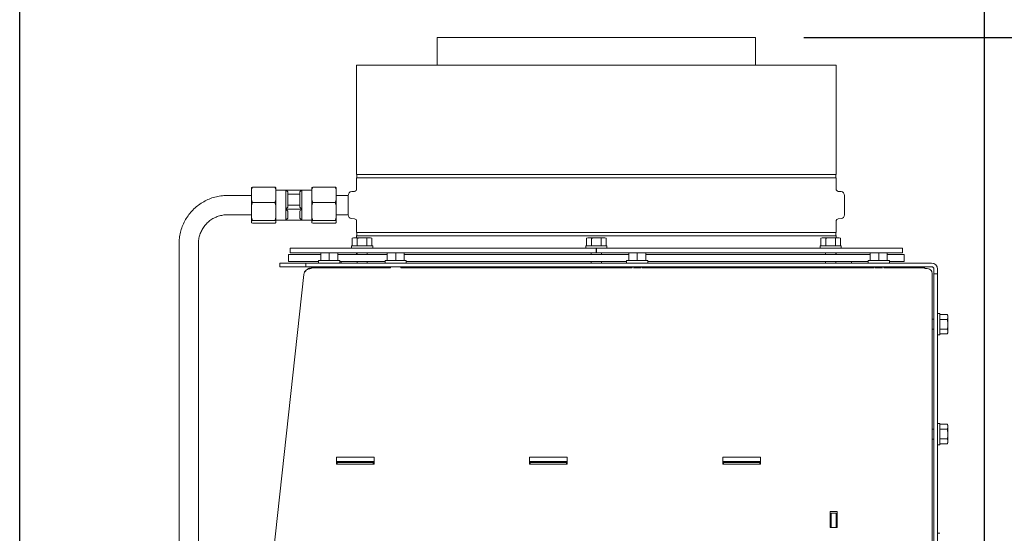
# Model space of a CAD drawing. Units: millimetres. Extents: x 292 to 4228, y 131 to 5783.
# Drawn here: x 3414 to 3821, y 3249 to 3462 of the extents above; entities that cross this region are included whole.
import ezdxf

# ---------------------------------------------------------------- set-up
doc = ezdxf.new("R2010")
doc.units = ezdxf.units.MM
doc.layers.add('DIM', color=10, linetype='Continuous')
doc.styles.add('SLDTEXTSTYLE1', font='TXT', dxfattribs={"width": 0.7})
doc.styles.add('SLDTEXTSTYLE4', font='TXT', dxfattribs={"width": 0.75})
doc.dimstyles.new('SLDDIMSTYLE0', dxfattribs={"dimtxt": 60, "dimasz": 40, "dimexe": 0, "dimexo": 0.0625, "dimgap": 15, "dimtad": 1, "dimdec": 0, "dimrnd": 1e-09, "dimzin": 12, "dimdsep": 46, "dimtxsty": 'SLDTEXTSTYLE4', "dimsah": 1, "dimcen": 0.09, "dimadec": 0, "dimazin": 3, "dimtfac": 1, "dimtofl": 0, "dimtmove": 0, "dimatfit": 3, "dimfxl": 0, "dimfrac": 2, "dimtolj": 1, "dimtzin": 12, "dimarcsym": 0})
doc.dimstyles.new('SLDDIMSTYLE1', dxfattribs={"dimtxt": 60, "dimasz": 40, "dimexe": 0, "dimexo": 0.0625, "dimgap": 15, "dimtad": 1, "dimdec": 0, "dimrnd": 1e-09, "dimzin": 12, "dimdsep": 46, "dimtxsty": 'SLDTEXTSTYLE4', "dimsah": 1, "dimcen": 0.09, "dimadec": 0, "dimazin": 3, "dimtfac": 1, "dimtmove": 0, "dimatfit": 0, "dimfxl": 0, "dimfrac": 2, "dimtolj": 1, "dimtzin": 12, "dimarcsym": 0})

# ---------------------------------------------------------------- blocks, each defined once
blk = doc.blocks.new('_D_10')
at = {"layer": 'DIM', "color": 1, "ltscale": 400}
for p, q in [((3383.64, 3037.17), (3383.64, 3581.88)), ((3413.64, 3142.67), (3413.64, 3581.88)), ((3383.64, 3561.88), (3235.62, 3561.88)), ((3383.64, 3561.88), (3413.64, 3561.88)), ((3413.64, 3561.88), (3533.64, 3561.88))]:
    blk.add_line(p, q, dxfattribs=at)
for points in [[(3383.64, 3561.88), (3343.64, 3566.88), (3343.64, 3556.88)], [(3413.64, 3561.88), (3453.64, 3556.88), (3453.64, 3566.88)]]:
    blk.add_solid(points, dxfattribs=at)
at = {"layer": 'DIM', "color": 1, "ltscale": 400, "insert": (3235.62, 3639.22), "char_height": 60, "attachment_point": 1, "style": 'SLDTEXTSTYLE4'}
blk.add_mtext('30', dxfattribs=at)
blk = doc.blocks.new('_D_11')
at = {"layer": 'DIM', "color": 1, "ltscale": 400}
for p, q in [((3413.64, 3142.67), (3413.64, 3713.92)), ((3813.14, 3125.92), (3813.14, 3713.92)), ((3413.64, 3693.92), (3813.14, 3693.92))]:
    blk.add_line(p, q, dxfattribs=at)
for points in [[(3413.64, 3693.92), (3453.64, 3688.92), (3453.64, 3698.92)], [(3813.14, 3693.92), (3773.14, 3698.92), (3773.14, 3688.92)]]:
    blk.add_solid(points, dxfattribs=at)
at = {"layer": 'DIM', "color": 1, "ltscale": 400, "insert": (3558.45, 3771.26), "char_height": 60, "attachment_point": 1, "style": 'SLDTEXTSTYLE4'}
blk.add_mtext('400', dxfattribs=at)
blk = doc.blocks.new('_D_12')
at = {"layer": 'DIM', "color": 1, "ltscale": 400}
for p, q in [((3738.24, 3454.42), (4046.56, 3454.42)), ((4026.56, 3454.42), (4026.56, 2474.72)), ((3802.64, 2474.72), (4046.56, 2474.72))]:
    blk.add_line(p, q, dxfattribs=at)
for points in [[(4026.56, 3454.42), (4021.56, 3414.42), (4031.56, 3414.42)], [(4026.56, 2474.72), (4031.56, 2514.72), (4021.56, 2514.72)]]:
    blk.add_solid(points, dxfattribs=at)
at = {"layer": 'DIM', "color": 1, "ltscale": 400, "insert": (3949.21, 2792.39), "char_height": 60, "attachment_point": 1, "rotation": 90, "style": 'SLDTEXTSTYLE1'}
blk.add_mtext('955 - 1350', dxfattribs=at)
blk = doc.blocks.new('_D_16')
at = {"layer": 'DIM', "color": 1, "ltscale": 400}
for p, q in [((3279.96, 3228.92), (3279.96, 3348.92)), ((3428.5, 3228.92), (3259.96, 3228.92)), ((3279.96, 3021.17), (3279.96, 3228.92)), ((3363.64, 3021.17), (3259.96, 3021.17)), ((3279.96, 3021.17), (3279.96, 2901.17))]:
    blk.add_line(p, q, dxfattribs=at)
for points in [[(3279.96, 3228.92), (3284.96, 3268.92), (3274.96, 3268.92)], [(3279.96, 3021.17), (3274.96, 2981.17), (3284.96, 2981.17)]]:
    blk.add_solid(points, dxfattribs=at)
at = {"layer": 'DIM', "color": 1, "ltscale": 400, "insert": (3202.61, 3061.32), "char_height": 60, "attachment_point": 1, "rotation": 90, "style": 'SLDTEXTSTYLE4'}
blk.add_mtext('208', dxfattribs=at)

msp = doc.modelspace()

# ---------------------------------------------------------------- linework, layer by layer
at = {"linetype": 'Continuous', "lineweight": 15, "ltscale": 20}
for p, q in [((3586.54, 3454.42), (3586.54, 3442.96)), ((3586.54, 3454.42), (3718.24, 3454.42)), ((3718.24, 3442.96), (3718.24, 3454.42)), ((3553.14, 3442.96), (3553.14, 3397.66)), ((3553.14, 3442.96), (3751.64, 3442.96)), ((3751.64, 3397.66), (3751.64, 3442.96)), ((3751.64, 3397.66), (3553.14, 3397.66)), ((3553.14, 3396.26), (3553.14, 3391.66)), ((3553.14, 3396.26), (3751.64, 3396.26)), ((3751.64, 3391.66), (3751.64, 3396.26)), ((3509.97, 3392.46), (3509.64, 3391.4)), ((3509.64, 3392.27), (3509.97, 3392.46)), ((3509.64, 3391.4), (3509.64, 3392.27)), ((3519.3, 3392.46), (3509.97, 3392.46)), ((3519.64, 3391.4), (3519.3, 3392.46)), ((3519.64, 3391.4), (3519.64, 3392.27)), ((3534.97, 3392.46), (3534.64, 3391.4)), ((3534.64, 3392.27), (3534.97, 3392.46)), ((3534.64, 3392.27), (3534.64, 3391.4)), ((3534.97, 3392.46), (3544.3, 3392.46)), ((3544.64, 3391.4), (3544.3, 3392.46)), ((3544.64, 3392.27), (3544.64, 3391.4)), ((3509.64, 3388.96), (3499.64, 3388.96)), ((3509.64, 3391.4), (3509.64, 3387.17)), ((3519.64, 3391.4), (3519.64, 3387.17)), ((3523.89, 3391.21), (3519.64, 3391.21)), ((3524.06, 3391.04), (3523.89, 3391.21)), ((3523.89, 3391.21), (3523.89, 3383.35)), ((3523.89, 3391.21), (3524.64, 3390.44)), ((3523.89, 3391.21), (3530.39, 3391.21)), ((3524.64, 3390.44), (3524.64, 3384.11)), ((3524.64, 3389.57), (3529.64, 3389.57)), ((3529.64, 3390.44), (3530.39, 3391.21)), ((3529.64, 3390.44), (3529.64, 3384.11)), ((3530.39, 3391.21), (3530.21, 3391.04)), ((3534.64, 3391.21), (3530.39, 3391.21)), ((3530.39, 3391.21), (3530.39, 3383.35)), ((3534.64, 3387.17), (3534.64, 3391.4)), ((3544.64, 3387.17), (3544.64, 3391.4)), ((3549.64, 3388.96), (3544.64, 3388.96)), ((3549.64, 3388.97), (3549.64, 3388.96)), ((3549.64, 3388.96), (3549.64, 3380.96)), ((3552.22, 3390.66), (3551.1, 3390.56)), ((3753.68, 3390.56), (3752.55, 3390.66)), ((3755.14, 3380.96), (3755.14, 3388.97)), ((3509.64, 3387.17), (3509.97, 3386.11)), ((3509.64, 3384.86), (3509.64, 3387.17)), ((3509.64, 3384.86), (3509.64, 3379.86)), ((3519.3, 3386.11), (3509.97, 3386.11)), ((3519.3, 3386.11), (3519.64, 3387.17)), ((3519.64, 3384.86), (3519.3, 3386.11)), ((3519.64, 3384.86), (3519.64, 3387.17)), ((3519.64, 3384.86), (3519.64, 3379.86)), ((3524.64, 3384.11), (3523.89, 3383.35)), ((3529.64, 3384.99), (3524.64, 3384.99)), ((3530.39, 3383.35), (3529.64, 3384.11)), ((3534.64, 3387.17), (3534.97, 3386.11)), ((3534.64, 3387.17), (3534.64, 3384.86)), ((3534.64, 3379.86), (3534.64, 3384.86)), ((3534.97, 3386.11), (3544.3, 3386.11)), ((3544.3, 3386.11), (3544.64, 3387.17)), ((3544.64, 3384.86), (3544.3, 3386.11)), ((3544.64, 3387.17), (3544.64, 3384.86)), ((3544.64, 3379.86), (3544.64, 3384.86)), ((3499.64, 3380.96), (3509.64, 3380.96)), ((3509.64, 3379.86), (3509.97, 3378.61)), ((3509.64, 3378.41), (3509.64, 3379.86)), ((3519.64, 3378.41), (3519.64, 3379.86)), ((3523.89, 3383.35), (3523.89, 3378.71)), ((3523.89, 3383.35), (3524.64, 3382.45)), ((3523.89, 3383.35), (3530.39, 3383.35)), ((3524.64, 3382.45), (3524.64, 3379.62)), ((3529.64, 3382.45), (3529.64, 3379.62)), ((3530.39, 3378.71), (3529.64, 3379.62)), ((3530.39, 3383.35), (3530.39, 3378.71)), ((3534.64, 3379.86), (3534.97, 3378.61)), ((3534.64, 3379.86), (3534.64, 3378.41)), ((3544.64, 3380.96), (3549.64, 3380.96)), ((3544.64, 3379.86), (3544.64, 3378.41)), ((3549.64, 3380.96), (3549.64, 3380.96)), ((3509.64, 3378.41), (3509.64, 3377.65)), ((3509.64, 3377.65), (3509.97, 3377.46)), ((3519.3, 3378.61), (3509.97, 3378.61)), ((3519.3, 3377.46), (3509.97, 3377.46)), ((3519.64, 3378.41), (3519.3, 3378.61)), ((3519.64, 3378.71), (3523.89, 3378.71)), ((3519.64, 3378.41), (3519.64, 3377.65)), ((3523.89, 3378.71), (3523.89, 3378.71)), ((3523.89, 3378.71), (3523.89, 3378.71)), ((3530.39, 3378.71), (3523.89, 3378.71)), ((3530.39, 3378.71), (3534.64, 3378.71)), ((3530.39, 3378.71), (3530.39, 3378.71)), ((3530.39, 3378.71), (3530.39, 3378.71)), ((3534.64, 3377.65), (3534.64, 3378.41)), ((3534.64, 3377.65), (3534.97, 3377.46)), ((3534.97, 3378.61), (3544.3, 3378.61)), ((3534.97, 3377.46), (3544.3, 3377.46)), ((3544.64, 3378.41), (3544.3, 3378.61)), ((3544.64, 3377.65), (3544.64, 3378.41)), ((3551.1, 3379.37), (3552.22, 3379.27)), ((3553.14, 3378.27), (3553.14, 3373.66)), ((3751.64, 3373.66), (3751.64, 3378.27)), ((3752.55, 3379.27), (3753.68, 3379.37)), ((3551.89, 3371.41), (3551.35, 3371.27)), ((3551.35, 3371.27), (3552.36, 3371.41)), ((3551.35, 3368.16), (3551.35, 3371.27)), ((3552.36, 3371.41), (3551.89, 3371.41)), ((3552.36, 3371.41), (3553.37, 3371.27)), ((3555.39, 3371.41), (3552.36, 3371.41)), ((3751.64, 3373.66), (3553.14, 3373.66)), ((3553.14, 3372.26), (3553.14, 3371.41)), ((3553.14, 3372.26), (3751.64, 3372.26)), ((3553.37, 3368.16), (3553.37, 3371.27)), ((3555.39, 3371.41), (3557.41, 3371.27)), ((3558.42, 3371.41), (3555.39, 3371.41)), ((3557.41, 3371.27), (3558.42, 3371.41)), ((3557.41, 3368.16), (3557.41, 3371.27)), ((3558.42, 3371.41), (3559.43, 3371.27)), ((3558.89, 3371.41), (3558.42, 3371.41)), ((3559.43, 3371.27), (3558.89, 3371.41)), ((3559.43, 3368.16), (3559.43, 3371.27)), ((3648.89, 3371.41), (3648.35, 3371.27)), ((3648.35, 3371.27), (3649.36, 3371.41)), ((3648.35, 3368.16), (3648.35, 3371.27)), ((3649.36, 3371.41), (3648.89, 3371.41)), ((3649.36, 3371.41), (3650.37, 3371.27)), ((3652.39, 3371.41), (3649.36, 3371.41)), ((3650.37, 3368.16), (3650.37, 3371.27)), ((3652.39, 3371.41), (3654.41, 3371.27)), ((3655.42, 3371.41), (3652.39, 3371.41)), ((3654.41, 3371.27), (3655.42, 3371.41)), ((3654.41, 3368.16), (3654.41, 3371.27)), ((3655.42, 3371.41), (3656.43, 3371.27)), ((3655.89, 3371.41), (3655.42, 3371.41)), ((3656.43, 3371.27), (3655.89, 3371.41)), ((3656.43, 3368.16), (3656.43, 3371.27)), ((3745.88, 3371.41), (3745.34, 3371.27)), ((3745.34, 3371.27), (3746.35, 3371.41)), ((3745.34, 3368.16), (3745.34, 3371.27)), ((3746.35, 3371.41), (3745.88, 3371.41)), ((3746.35, 3371.41), (3747.36, 3371.27)), ((3749.38, 3371.41), (3746.35, 3371.41)), ((3747.36, 3368.16), (3747.36, 3371.27)), ((3749.38, 3371.41), (3751.4, 3371.27)), ((3752.41, 3371.41), (3749.38, 3371.41)), ((3751.4, 3371.27), (3752.41, 3371.41)), ((3751.4, 3368.16), (3751.4, 3371.27)), ((3751.64, 3371.41), (3751.64, 3372.26)), ((3752.41, 3371.41), (3753.42, 3371.27)), ((3752.88, 3371.41), (3752.41, 3371.41)), ((3753.42, 3371.27), (3752.88, 3371.41)), ((3753.42, 3368.16), (3753.42, 3371.27)), ((3479.64, 3368.97), (3479.64, 3122.67)), ((3487.64, 3122.67), (3487.64, 3368.97)), ((3550.99, 3368.16), (3550.99, 3367.16)), ((3550.99, 3368.16), (3559.79, 3368.16)), ((3559.79, 3367.16), (3559.79, 3368.16)), ((3647.99, 3368.16), (3647.99, 3367.16)), ((3647.99, 3368.16), (3656.79, 3368.16)), ((3656.79, 3367.16), (3656.79, 3368.16)), ((3744.98, 3368.16), (3744.98, 3367.16)), ((3744.98, 3368.16), (3753.78, 3368.16)), ((3753.78, 3367.16), (3753.78, 3368.16)), ((3524.89, 3364.56), (3524.89, 3361.56)), ((3524.89, 3364.56), (3538.31, 3364.56)), ((3525.64, 3367.16), (3525.64, 3365.16)), ((3652.29, 3367.16), (3525.64, 3367.16)), ((3538.18, 3365.16), (3525.64, 3365.16)), ((3538.31, 3365.07), (3540.06, 3365.21)), ((3540.06, 3365.21), (3538.31, 3365.21)), ((3538.31, 3361.96), (3538.31, 3365.07)), ((3540.06, 3365.21), (3541.81, 3365.07)), ((3543.56, 3365.21), (3540.06, 3365.21)), ((3541.81, 3365.07), (3543.56, 3365.21)), ((3541.81, 3361.96), (3541.81, 3365.07)), ((3543.56, 3365.21), (3545.31, 3365.07)), ((3545.31, 3365.21), (3543.56, 3365.21)), ((3565.75, 3365.16), (3545.17, 3365.16)), ((3545.31, 3361.96), (3545.31, 3365.07)), ((3545.31, 3364.56), (3565.81, 3364.56)), ((3553.14, 3365.16), (3553.14, 3364.56)), ((3553.29, 3365.16), (3553.29, 3364.56)), ((3557.49, 3364.56), (3557.49, 3365.16)), ((3565.81, 3365.07), (3567.56, 3365.21)), ((3567.56, 3365.21), (3565.81, 3365.21)), ((3565.81, 3361.96), (3565.81, 3365.07)), ((3567.56, 3365.21), (3569.31, 3365.07)), ((3571.06, 3365.21), (3567.56, 3365.21)), ((3569.31, 3365.07), (3571.06, 3365.21)), ((3569.31, 3361.96), (3569.31, 3365.07)), ((3571.06, 3365.21), (3572.81, 3365.07)), ((3572.81, 3365.21), (3571.06, 3365.21)), ((3652.29, 3365.16), (3572.7, 3365.16)), ((3572.81, 3361.96), (3572.81, 3365.07)), ((3572.81, 3364.56), (3588.64, 3364.56)), ((3588.64, 3364.56), (3665.81, 3364.56)), ((3650.29, 3365.16), (3650.29, 3364.56)), ((3652.29, 3367.16), (3652.29, 3365.16)), ((3652.49, 3367.16), (3652.29, 3367.16)), ((3652.49, 3367.16), (3652.49, 3365.16)), ((3779.14, 3367.16), (3652.49, 3367.16)), ((3665.83, 3365.16), (3652.49, 3365.16)), ((3654.49, 3364.56), (3654.49, 3365.16)), ((3665.81, 3365.07), (3667.56, 3365.21)), ((3667.56, 3365.21), (3665.81, 3365.21)), ((3665.81, 3361.96), (3665.81, 3365.07)), ((3667.56, 3365.21), (3669.31, 3365.07)), ((3671.06, 3365.21), (3667.56, 3365.21)), ((3669.31, 3365.07), (3671.06, 3365.21)), ((3669.31, 3361.96), (3669.31, 3365.07)), ((3671.06, 3365.21), (3672.81, 3365.07)), ((3672.81, 3365.21), (3671.06, 3365.21)), ((3672.81, 3361.96), (3672.81, 3365.07)), ((3672.81, 3364.56), (3765.81, 3364.56)), ((3765.92, 3365.16), (3672.83, 3365.16)), ((3747.28, 3365.16), (3747.28, 3364.56)), ((3751.48, 3364.56), (3751.48, 3365.16)), ((3751.64, 3364.56), (3751.64, 3365.16)), ((3765.81, 3365.07), (3767.56, 3365.21)), ((3767.56, 3365.21), (3765.81, 3365.21)), ((3765.81, 3361.96), (3765.81, 3365.07)), ((3767.56, 3365.21), (3769.31, 3365.07)), ((3771.06, 3365.21), (3767.56, 3365.21)), ((3769.31, 3365.07), (3771.06, 3365.21)), ((3769.31, 3361.96), (3769.31, 3365.07)), ((3771.06, 3365.21), (3772.81, 3365.07)), ((3772.81, 3365.21), (3771.06, 3365.21)), ((3772.81, 3361.96), (3772.81, 3365.07)), ((3772.81, 3364.56), (3779.89, 3364.56)), ((3779.14, 3365.16), (3772.91, 3365.16)), ((3779.14, 3365.16), (3779.14, 3367.16)), ((3779.89, 3361.56), (3779.89, 3364.56)), ((3521.39, 3360.96), (3521.39, 3359.46)), ((3521.39, 3360.96), (3532.14, 3360.96)), ((3521.39, 3359.46), (3532.14, 3359.46)), ((3524.89, 3361.56), (3537.41, 3361.56)), ((3532.14, 3359.46), (3532.14, 3360.96)), ((3532.14, 3360.96), (3537.14, 3360.96)), ((3537.14, 3359.46), (3532.14, 3359.46)), ((3537.14, 3360.96), (3791.14, 3360.96)), ((3537.14, 3359.46), (3791.14, 3359.46)), ((3537.41, 3361.96), (3537.41, 3360.96)), ((3537.41, 3361.96), (3546.21, 3361.96)), ((3539.71, 3359.46), (3539.71, 3358.96)), ((3543.91, 3358.96), (3543.91, 3359.46)), ((3546.21, 3360.96), (3546.21, 3361.96)), ((3546.21, 3361.56), (3564.91, 3361.56)), ((3546.74, 3361.56), (3546.74, 3360.96)), ((3553.29, 3361.56), (3553.29, 3360.96)), ((3553.29, 3359.46), (3553.29, 3358.97)), ((3557.49, 3360.96), (3557.49, 3361.56)), ((3557.49, 3358.97), (3557.49, 3359.46)), ((3564.91, 3361.96), (3564.91, 3360.96)), ((3564.91, 3361.96), (3569.31, 3361.96)), ((3567.21, 3359.46), (3567.21, 3358.96)), ((3569.31, 3361.96), (3573.71, 3361.96)), ((3571.41, 3358.96), (3571.41, 3359.46)), ((3573.71, 3360.96), (3573.71, 3361.96)), ((3573.71, 3361.56), (3588.64, 3361.56)), ((3586.54, 3359.46), (3586.54, 3358.97)), ((3588.64, 3361.56), (3664.91, 3361.56)), ((3650.29, 3361.56), (3650.29, 3360.96)), ((3650.29, 3359.46), (3650.29, 3358.97)), ((3654.49, 3360.96), (3654.49, 3361.56)), ((3654.49, 3358.97), (3654.49, 3359.46)), ((3664.91, 3361.96), (3664.91, 3360.96)), ((3664.91, 3361.96), (3669.31, 3361.96)), ((3667.21, 3359.46), (3667.21, 3358.97)), ((3669.31, 3361.96), (3673.71, 3361.96)), ((3671.41, 3358.97), (3671.41, 3359.46)), ((3673.71, 3360.96), (3673.71, 3361.96)), ((3673.71, 3361.56), (3764.91, 3361.56)), ((3718.24, 3358.97), (3718.24, 3359.46)), ((3747.28, 3361.56), (3747.28, 3360.96)), ((3747.28, 3359.46), (3747.28, 3358.98)), ((3751.48, 3360.96), (3751.48, 3361.56)), ((3751.48, 3358.98), (3751.48, 3359.46)), ((3758.04, 3360.96), (3758.04, 3361.56)), ((3764.91, 3361.96), (3764.91, 3360.96)), ((3764.91, 3361.96), (3769.31, 3361.96)), ((3767.21, 3359.46), (3767.21, 3358.97)), ((3769.31, 3361.96), (3773.71, 3361.96)), ((3771.41, 3358.97), (3771.41, 3359.46)), ((3773.71, 3360.96), (3773.71, 3361.96)), ((3773.71, 3361.56), (3779.89, 3361.56)), ((3505.67, 3122.67), (3531.31, 3356.24)), ((3534.3, 3358.96), (3551.81, 3358.97)), ((3534.3, 3358.95), (3534.3, 3358.96)), ((3534.3, 3358.95), (3534.3, 3358.68)), ((3534.3, 3358.92), (3534.3, 3358.68)), ((3534.3, 3358.92), (3534.3, 3358.92)), ((3551.81, 3358.97), (3567.21, 3358.97)), ((3571.41, 3358.97), (3667.21, 3358.97)), ((3671.41, 3358.97), (3767.21, 3358.98)), ((3771.41, 3358.98), (3788.38, 3358.98)), ((3788.38, 3358.98), (3788.38, 3358.96)), ((3788.38, 3358.69), (3788.38, 3358.96)), ((3791.38, 3356.87), (3791.38, 3084.26)), ((3791.38, 3356.87), (3791.38, 3356.87)), ((3791.38, 3356.87), (3791.38, 3337.73)), ((3792.14, 3358.46), (3792.14, 3356.46)), ((3793.64, 3356.46), (3792.14, 3356.46)), ((3792.14, 3356.46), (3792.14, 3087.8)), ((3793.64, 3358.46), (3793.64, 3356.46)), ((3793.64, 3356.46), (3793.64, 3087.8)), ((3794.64, 3340.03), (3793.64, 3340.03)), ((3794.64, 3340.03), (3794.64, 3331.23)), ((3794.64, 3339.67), (3797.74, 3339.67)), ((3797.89, 3339.13), (3797.74, 3339.67)), ((3797.74, 3339.67), (3797.89, 3338.66)), ((3797.89, 3338.66), (3797.74, 3337.65)), ((3797.89, 3338.66), (3797.89, 3339.13)), ((3797.89, 3335.63), (3797.89, 3338.66)), ((3792.14, 3337.73), (3791.38, 3337.73)), ((3794.64, 3337.65), (3797.74, 3337.65)), ((3797.74, 3337.65), (3797.89, 3335.63)), ((3797.89, 3332.6), (3797.89, 3335.63)), ((3791.38, 3333.53), (3792.14, 3333.53)), ((3791.38, 3333.53), (3791.38, 3292.23)), ((3793.64, 3331.23), (3794.64, 3331.23)), ((3794.64, 3333.61), (3797.74, 3333.61)), ((3794.64, 3331.59), (3797.74, 3331.59)), ((3797.74, 3333.61), (3797.89, 3332.6)), ((3797.89, 3332.6), (3797.74, 3331.59)), ((3797.74, 3331.59), (3797.89, 3332.13)), ((3797.89, 3332.13), (3797.89, 3332.6)), ((3794.64, 3294.53), (3793.64, 3294.53)), ((3794.64, 3294.53), (3794.64, 3285.73)), ((3794.64, 3294.17), (3797.74, 3294.17)), ((3797.89, 3293.63), (3797.74, 3294.17)), ((3797.74, 3294.17), (3797.89, 3293.16)), ((3792.14, 3292.23), (3791.38, 3292.23)), ((3794.64, 3292.15), (3797.74, 3292.15)), ((3797.89, 3293.16), (3797.74, 3292.15)), ((3797.74, 3292.15), (3797.89, 3290.13)), ((3797.89, 3293.16), (3797.89, 3293.63)), ((3797.89, 3290.13), (3797.89, 3293.16)), ((3797.89, 3287.1), (3797.89, 3290.13)), ((3791.38, 3288.03), (3792.14, 3288.03)), ((3791.38, 3288.03), (3791.38, 3246.73)), ((3793.64, 3285.73), (3794.64, 3285.73)), ((3794.64, 3288.11), (3797.74, 3288.11)), ((3794.64, 3286.09), (3797.74, 3286.09)), ((3797.74, 3288.11), (3797.89, 3287.1)), ((3797.89, 3287.1), (3797.74, 3286.09)), ((3797.74, 3286.09), (3797.89, 3286.63)), ((3797.89, 3286.63), (3797.89, 3287.1)), ((3560.34, 3280.54), (3544.74, 3280.54)), ((3544.74, 3280.54), (3544.74, 3277.94)), ((3544.74, 3278.72), (3544.74, 3280.54)), ((3544.74, 3278.72), (3544.74, 3277.94)), ((3560.34, 3278.72), (3544.74, 3278.72)), ((3544.74, 3278.42), (3545.04, 3278.42)), ((3544.74, 3277.94), (3544.74, 3277.94)), ((3544.74, 3277.94), (3544.74, 3277.62)), ((3544.74, 3277.94), (3544.74, 3277.62)), ((3544.74, 3277.62), (3560.34, 3277.62)), ((3545.04, 3277.62), (3545.04, 3278.42)), ((3545.04, 3278.42), (3560.04, 3278.42)), ((3560.04, 3277.62), (3560.04, 3278.42)), ((3560.04, 3278.42), (3560.34, 3278.42)), ((3560.34, 3278.72), (3560.34, 3280.54)), ((3560.34, 3277.62), (3560.34, 3278.72)), ((3560.34, 3278.72), (3560.34, 3278.72)), ((3560.34, 3277.62), (3560.34, 3278.72)), ((3640.34, 3280.54), (3624.74, 3280.54)), ((3624.74, 3280.54), (3624.74, 3277.94)), ((3624.74, 3278.72), (3624.74, 3280.54)), ((3624.74, 3278.72), (3624.74, 3277.94)), ((3640.34, 3278.72), (3624.74, 3278.72)), ((3624.74, 3278.42), (3625.04, 3278.42)), ((3624.74, 3277.94), (3624.74, 3277.94)), ((3624.74, 3277.94), (3624.74, 3277.63)), ((3624.74, 3277.94), (3624.74, 3277.63)), ((3624.74, 3277.63), (3640.34, 3277.63)), ((3625.04, 3277.63), (3625.04, 3278.42)), ((3625.04, 3278.42), (3640.04, 3278.42)), ((3640.04, 3277.63), (3640.04, 3278.42)), ((3640.04, 3278.42), (3640.34, 3278.42)), ((3640.34, 3278.72), (3640.34, 3280.54)), ((3640.34, 3277.63), (3640.34, 3278.72)), ((3640.34, 3278.72), (3640.34, 3278.72)), ((3640.34, 3277.63), (3640.34, 3278.72)), ((3720.34, 3280.54), (3704.74, 3280.54)), ((3704.74, 3280.54), (3704.74, 3277.94)), ((3704.74, 3278.72), (3704.74, 3280.54)), ((3704.74, 3278.72), (3704.74, 3277.94)), ((3720.34, 3278.72), (3704.74, 3278.72)), ((3704.74, 3278.42), (3705.04, 3278.42)), ((3704.74, 3277.94), (3704.74, 3277.94)), ((3704.74, 3277.94), (3704.74, 3277.63)), ((3704.74, 3277.94), (3704.74, 3277.63)), ((3704.74, 3277.63), (3720.34, 3277.63)), ((3705.04, 3277.63), (3705.04, 3278.42)), ((3705.04, 3278.42), (3720.04, 3278.42)), ((3720.04, 3277.63), (3720.04, 3278.42)), ((3720.04, 3278.42), (3720.34, 3278.42)), ((3720.34, 3278.72), (3720.34, 3280.54)), ((3720.34, 3277.63), (3720.34, 3278.72)), ((3720.34, 3278.72), (3720.34, 3278.72)), ((3720.34, 3277.63), (3720.34, 3278.72)), ((3749.14, 3258.13), (3752.14, 3258.13)), ((3749.14, 3251.49), (3749.14, 3258.13)), ((3749.14, 3256.31), (3749.14, 3258.13)), ((3749.64, 3257.37), (3751.64, 3257.37)), ((3749.64, 3251.49), (3749.64, 3257.37)), ((3751.64, 3257.37), (3751.64, 3251.49)), ((3752.14, 3258.13), (3752.14, 3251.49)), ((3749.14, 3251.49), (3749.14, 3256.31)), ((3749.14, 3256.31), (3749.64, 3256.31)), ((3751.64, 3256.31), (3752.14, 3256.31)), ((3751.68, 3256.31), (3751.68, 3251.49)), ((3752.14, 3251.49), (3749.14, 3251.49)), ((3794.64, 3249.03), (3793.64, 3249.03))]:
    msp.add_line(p, q, dxfattribs=at)
at = {"linetype": 'Continuous', "lineweight": 15, "ltscale": 20, "flags": 128}
for points in [[(3791.38, 3338.13), (3791.38, 3338), (3791.38, 3337.73)], [(3791.38, 3336.29), (3791.38, 3336.53), (3791.38, 3337.14), (3791.38, 3337.66), (3791.38, 3338), (3791.38, 3338.13)], [(3791.38, 3292.45), (3791.38, 3292.33), (3791.38, 3292.23)], [(3791.38, 3290.97), (3791.38, 3291.46), (3791.38, 3291.98), (3791.38, 3292.33), (3791.38, 3292.45)]]:
    msp.add_lwpolyline(points, dxfattribs=at)
at = {"linetype": 'Continuous', "lineweight": 15, "ltscale": 400}
for centre, radius, start, end in [((3550.74, 3396.96), 2.5, 343.7398, 16.2602), ((3754.04, 3396.96), 2.5, 163.7398, 196.2602), ((3552.14, 3391.66), 1, 275, 0), ((3752.64, 3391.66), 1, 180, 265), ((3551.24, 3388.97), 1.6, 95, 180), ((3753.54, 3388.97), 1.6, 0, 85), ((3551.24, 3380.96), 1.6, 180, 265), ((3753.54, 3380.96), 1.6, 275, 0), ((3552.14, 3378.27), 1, 0, 85), ((3752.64, 3378.27), 1, 95, 180), ((3550.74, 3372.96), 2.5, 343.7398, 16.2602), ((3754.04, 3372.96), 2.5, 163.7398, 196.2602), ((3791.14, 3358.46), 2.5, 0, 90), ((3791.14, 3358.46), 1, 0, 90), ((3534.3, 3355.92), 3, 90, 153.2742)]:
    msp.add_arc(centre, radius, start, end, dxfattribs=at)
for centre in [(3669.31, 3358.97), (3769.31, 3358.97)]:
    msp.add_ellipse(centre, major_axis=(1.6, 0), ratio=0.000622, start_param=3.14059, end_param=6.282183, dxfattribs=at)
at = {"linetype": 'Continuous', "lineweight": 15, "ltscale": 20}
for points, knots in [([(3519.3, 3392.46), (3519.37, 3392.43), (3519.5, 3392.37), (3519.6, 3392.3), (3519.64, 3392.27)], [0, 0, 0, 0, 0.571319, 1, 1, 1, 1]), ([(3544.3, 3392.46), (3544.37, 3392.43), (3544.5, 3392.37), (3544.6, 3392.3), (3544.64, 3392.27)], [0, 0, 0, 0, 0.571319, 1, 1, 1, 1]), ([(3499.64, 3388.96), (3499.15, 3388.95), (3497.82, 3388.92), (3495.66, 3388.62), (3493.23, 3387.97), (3490.9, 3387.01), (3488.7, 3385.77), (3486.68, 3384.27), (3484.86, 3382.52), (3483.28, 3380.56), (3481.95, 3378.42), (3480.91, 3376.13), (3480.16, 3373.72), (3479.72, 3371.32), (3479.66, 3369.73), (3479.64, 3368.97)], [0, 0, 0, 0, 0.046967, 0.126993, 0.207054, 0.287115, 0.367175, 0.447235, 0.527294, 0.607353, 0.68741, 0.767467, 0.847523, 0.927578, 1, 1, 1, 1]), ([(3549.64, 3382), (3549.64, 3381.99), (3549.64, 3381.95), (3549.65, 3382.23), (3549.66, 3382.81), (3549.67, 3383.65), (3549.68, 3384.64), (3549.68, 3385.66), (3549.67, 3386.61), (3549.65, 3387.37), (3549.64, 3387.87), (3549.64, 3387.93), (3549.64, 3387.96)], [0, 0, 0, 0, 0.037013, 0.144343, 0.25169, 0.359076, 0.466464, 0.573812, 0.681141, 0.788503, 0.895896, 1, 1, 1, 1]), ([(3509.97, 3386.11), (3509.9, 3385.87), (3509.78, 3385.46), (3509.68, 3385.04), (3509.64, 3384.86)], [0, 0, 0, 0, 0.571319, 1, 1, 1, 1]), ([(3534.97, 3386.11), (3534.9, 3385.87), (3534.78, 3385.46), (3534.68, 3385.04), (3534.64, 3384.86)], [0, 0, 0, 0, 0.571319, 1, 1, 1, 1]), ([(3487.64, 3368.97), (3487.64, 3369.26), (3487.67, 3370.21), (3487.92, 3371.79), (3488.53, 3373.64), (3489.43, 3375.38), (3490.6, 3376.94), (3492.01, 3378.3), (3493.62, 3379.41), (3495.39, 3380.24), (3497.24, 3380.77), (3498.67, 3380.95), (3499.46, 3380.96), (3499.64, 3380.96)], [0, 0, 0, 0, 0.046985, 0.150296, 0.253696, 0.357095, 0.460491, 0.563883, 0.667272, 0.770657, 0.874039, 0.972038, 1, 1, 1, 1]), ([(3519.3, 3378.61), (3519.37, 3378.84), (3519.5, 3379.26), (3519.6, 3379.68), (3519.64, 3379.86)], [0, 0, 0, 0, 0.5713192, 1, 1, 1, 1]), ([(3524.64, 3379.62), (3524.64, 3379.61), (3524.43, 3379.3), (3524.16, 3379.01), (3523.89, 3378.71)], [0, 0, 0, 0, 0.00495, 1, 1, 1, 1]), ([(3529.64, 3382.45), (3529.64, 3382.45), (3529.85, 3382.76), (3530.12, 3383.05), (3530.39, 3383.35)], [0, 0, 0, 0, 0.00495, 1, 1, 1, 1]), ([(3544.3, 3378.61), (3544.37, 3378.84), (3544.5, 3379.26), (3544.6, 3379.68), (3544.64, 3379.86)], [0, 0, 0, 0, 0.571319, 1, 1, 1, 1]), ([(3509.97, 3378.61), (3509.9, 3378.57), (3509.78, 3378.51), (3509.68, 3378.44), (3509.64, 3378.41)], [0, 0, 0, 0, 0.571319, 1, 1, 1, 1]), ([(3519.3, 3377.46), (3519.37, 3377.5), (3519.5, 3377.56), (3519.6, 3377.63), (3519.64, 3377.65)], [0, 0, 0, 0, 0.571319, 1, 1, 1, 1]), ([(3534.97, 3378.61), (3534.9, 3378.57), (3534.78, 3378.51), (3534.68, 3378.44), (3534.64, 3378.41)], [0, 0, 0, 0, 0.571319, 1, 1, 1, 1]), ([(3544.3, 3377.46), (3544.37, 3377.5), (3544.5, 3377.56), (3544.6, 3377.63), (3544.64, 3377.65)], [0, 0, 0, 0, 0.571319, 1, 1, 1, 1]), ([(3553.37, 3371.27), (3553.54, 3371.29), (3554.21, 3371.38), (3554.89, 3371.4), (3555.39, 3371.41)], [0, 0, 0, 0, 0.249165, 1, 1, 1, 1]), ([(3650.37, 3371.27), (3650.53, 3371.29), (3651.2, 3371.38), (3651.88, 3371.4), (3652.39, 3371.41)], [0, 0, 0, 0, 0.249165, 1, 1, 1, 1]), ([(3747.36, 3371.27), (3747.53, 3371.29), (3748.2, 3371.38), (3748.87, 3371.4), (3749.38, 3371.41)], [0, 0, 0, 0, 0.249165, 1, 1, 1, 1]), ([(3791.38, 3356.87), (3791.35, 3357.09), (3791.29, 3357.58), (3790.76, 3358.24), (3789.9, 3358.69), (3789.04, 3358.79), (3788.53, 3358.71), (3788.38, 3358.69)], [0, 0, 0, 0, 0.196791, 0.433594, 0.670449, 0.907304, 1, 1, 1, 1]), ([(3797.89, 3335.63), (3797.87, 3335.12), (3797.85, 3334.44), (3797.76, 3333.77), (3797.74, 3333.61)], [0, 0, 0, 0, 0.750835, 1, 1, 1, 1]), ([(3797.89, 3290.13), (3797.87, 3289.62), (3797.85, 3288.94), (3797.76, 3288.27), (3797.74, 3288.11)], [0, 0, 0, 0, 0.750835, 1, 1, 1, 1])]:
    msp.add_open_spline(points, degree=3, knots=knots, dxfattribs=at)
msp.add_open_spline([(3534.3, 3358.68), (3533.93, 3358.65), (3533.2, 3358.59), (3532.25, 3358.04), (3531.54, 3357.24), (3531.39, 3356.58), (3531.31, 3356.24)], degree=3, dxfattribs=at)

# ---------------------------------------------------------------- dimensions: what is measured, and where the dimension line sits
at = {"layer": 'DIM', "color": 1, "ltscale": 20}
for base, p1, p2, angle, dimstyle, picture, middle in [((3813.13767228, 3693.9153661), (3413.63767228, 3122.66657879), (3813.13767228, 3105.91657879), 0, 'SLDDIMSTYLE0', '_D_11', (3624.94990212, 3693.9153661)), ((3279.96, 3228.92), (3383.64, 3021.17), (3448.5, 3228.92), 90, 'SLDDIMSTYLE1', '_D_16', (3279.96, 3127.82))]:
    dim = msp.add_linear_dim(base=base, p1=p1, p2=p2, angle=angle, dimstyle=dimstyle, dxfattribs=at)
    dim.commit()
    dim.dimension.update_dxf_attribs({"geometry": picture, "text_midpoint": middle, "dimtype": 160})
dim = msp.add_linear_dim(base=(3413.64, 3561.88), p1=(3383.64, 3017.17), p2=(3413.64, 3122.67), dimstyle='SLDDIMSTYLE1', dxfattribs=at)
dim.commit()
dim.dimension.update_dxf_attribs({"geometry": '_D_10', "text_midpoint": (3279.96, 3561.88), "dimtype": 160})
dim = msp.add_linear_dim(base=(4026.56, 2474.72), p1=(3718.24, 3454.42), p2=(3782.64, 2474.72), angle=90, text='955 - 1350', dimstyle='SLDDIMSTYLE0', dxfattribs=at)
dim.commit()
dim.dimension.update_dxf_attribs({"geometry": '_D_12', "text_midpoint": (4026.56, 2983.01), "dimtype": 160})

doc.saveas('drawing.dxf')
